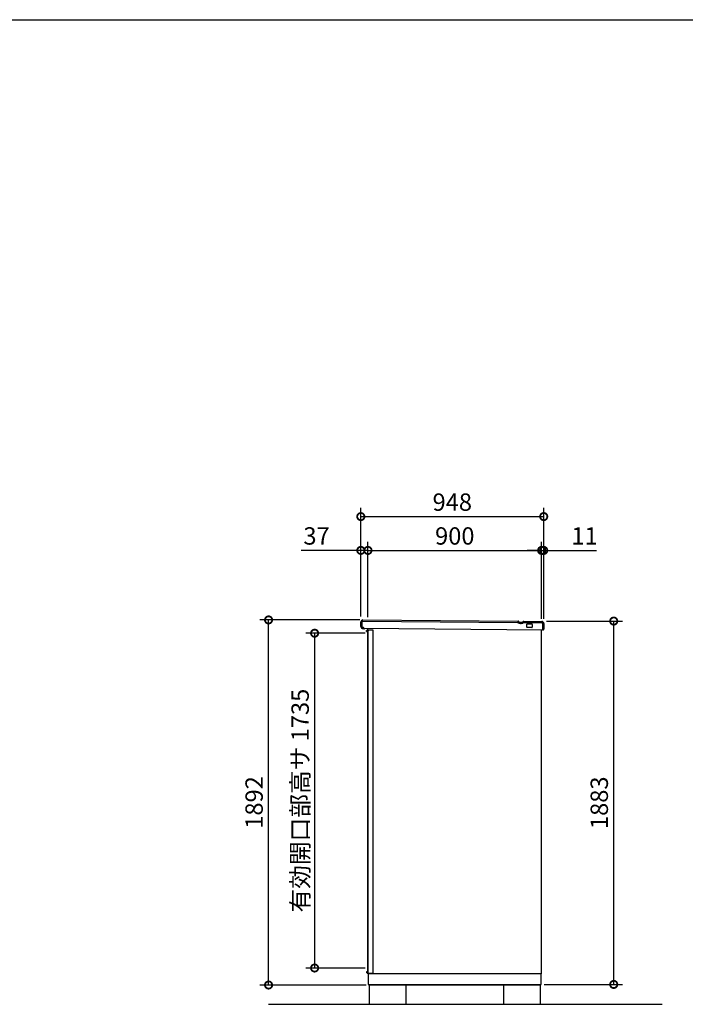
# Model space of a CAD drawing. Extents: x 105 to 12173, y 64 to 8557.
# Drawn here: x 3870 to 7320, y 3455 to 8557 of the extents above; entities that cross this region are included whole.
import ezdxf

# ---------------------------------------------------------------- set-up
doc = ezdxf.new("R2010")
doc.units = 0
doc.header["$LTSCALE"] = 20
doc.header["$PDMODE"] = 3
doc.header["$PDSIZE"] = 2
doc.layers.get('0').update_dxf_attribs({"linetype": 'CONTINUOUS'})
doc.layers.get('DEFPOINTS').update_dxf_attribs({"linetype": 'CONTINUOUS'})
for name, color, linetype in [('仕様書枠', 230, 'CONTINUOUS'), ('寸法', 4, 'CONTINUOUS'), ('細線', 5, 'CONTINUOUS'), ('部品1', 7, 'CONTINUOUS'), ('Ｇ．Ｌ', 30, 'CONTINUOUS')]:
    doc.layers.add(name, color=color, linetype=linetype)
doc.styles.add('STYLE1', font='isocp.shx', dxfattribs={"bigfont": 'bigfont.shx'})
doc.dimstyles.new('INABA_S30G', dxfattribs={"dimscale": 30, "dimtxt": 3, "dimasz": 2.5, "dimexe": 1.5, "dimexo": 0.5, "dimgap": 1, "dimtad": 3, "dimdec": 1, "dimdsep": 46, "dimtxsty": 'STYLE1', "dimblk1": 'DOTSMALL', "dimblk2": 'DOTSMALL', "dimsah": 1, "dimcen": 0, "dimclrt": 7, "dimadec": 0, "dimazin": 0, "dimtfac": 1, "dimtdec": 4, "dimtix": 1, "dimtmove": 0, "dimatfit": 3, "dimldrblk": 'DOTSMALL', "dimfxl": 1, "dimtolj": 1, "dimtzin": 0, "dimarcsym": 0})

# ---------------------------------------------------------------- blocks, each defined once
blk = doc.blocks.new('_DOTSMALL')
at = {"color": 0, "linetype": 'ByBlock', "ltscale": 50, "const_width": 0.5}
blk.add_lwpolyline([(-0.0625, 0, 1), (0.0625, 0, 1)], format="xyb", close=True, dxfattribs=at)
blk = doc.blocks.new('*D46')
at = {"layer": 'DEFPOINTS', "color": 0, "ltscale": 50}
for p in [(5675.2, 5377.7), (5398.7, 3642.7), (5675.2, 3642.7)]:
    blk.add_point(p, dxfattribs=at)
at = {"layer": '寸法', "color": 0, "lineweight": -2, "ltscale": 50}
for p, q in [((5660.2, 5377.7), (5353.7, 5377.7)), ((5398.7, 5377.7), (5398.7, 3642.7)), ((5660.2, 3642.7), (5353.7, 3642.7))]:
    blk.add_line(p, q, dxfattribs=at)
at = {"layer": '寸法', "color": 0, "lineweight": -2, "ltscale": 50, "xscale": 75, "yscale": 75, "zscale": 75}
for p, rotation in [((5398.7, 5377.7), 90), ((5398.7, 3642.7), 270)]:
    blk.add_blockref('_DOTSMALL', p, dxfattribs=dict(at, rotation=rotation))
at = {"layer": '寸法', "color": 7, "ltscale": 50, "insert": (5323.7, 4510.2), "char_height": 90, "attachment_point": 5, "rotation": 90, "style": 'STYLE1'}
blk.add_mtext('\\A1;有効開口部高サ 1735', dxfattribs=at)
blk = doc.blocks.new('*D47')
at = {"layer": 'DEFPOINTS', "color": 0, "ltscale": 50}
for p in [(6586.2, 5440.6), (6949, 5440.6), (6573.2, 3557.6)]:
    blk.add_point(p, dxfattribs=at)
at = {"layer": '寸法', "color": 0, "lineweight": -2, "ltscale": 50}
for p, q in [((6601.2, 5440.6), (6994, 5440.6)), ((6949, 3557.6), (6949, 5440.6)), ((6588.2, 3557.6), (6994, 3557.6))]:
    blk.add_line(p, q, dxfattribs=at)
at = {"layer": '寸法', "color": 0, "lineweight": -2, "ltscale": 50, "xscale": 75, "yscale": 75, "zscale": 75}
for p, rotation in [((6949, 5440.6), 90), ((6949, 3557.6), 270)]:
    blk.add_blockref('_DOTSMALL', p, dxfattribs=dict(at, rotation=rotation))
at = {"layer": '寸法', "color": 7, "ltscale": 50, "insert": (6874, 4499.1), "char_height": 90, "attachment_point": 5, "rotation": 90, "style": 'STYLE1'}
blk.add_mtext('\\A1;1883', dxfattribs=at)
blk = doc.blocks.new('*D48')
at = {"layer": 'DEFPOINTS', "color": 0, "ltscale": 50}
for p in [(6586.2, 5806.8), (6575.2, 5437.9), (6586.2, 5437.6)]:
    blk.add_point(p, dxfattribs=at)
at = {"layer": '寸法', "color": 0, "lineweight": -2, "ltscale": 50}
for p, q in [((6575.2, 5452.9), (6575.2, 5851.8)), ((6586.2, 5452.6), (6586.2, 5851.8)), ((6575.2, 5806.8), (6500.2, 5806.8)), ((6575.2, 5806.8), (6586.2, 5806.8)), ((6586.2, 5806.8), (6859.2, 5806.8))]:
    blk.add_line(p, q, dxfattribs=at)
at = {"layer": '寸法', "color": 0, "lineweight": -2, "ltscale": 50, "xscale": 75, "yscale": 75, "zscale": 75}
blk.add_blockref('_DOTSMALL', (6575.2, 5806.8), dxfattribs=at)
at = {"layer": '寸法', "color": 0, "lineweight": -2, "ltscale": 50, "xscale": 75, "yscale": 75, "zscale": 75, "rotation": 180}
blk.add_blockref('_DOTSMALL', (6586.2, 5806.8), dxfattribs=at)
at = {"layer": '寸法', "color": 7, "ltscale": 50, "insert": (6797.7, 5881.8), "char_height": 90, "attachment_point": 5, "style": 'STYLE1'}
blk.add_mtext('\\A1;11', dxfattribs=at)
blk = doc.blocks.new('*D49')
at = {"layer": 'DEFPOINTS', "color": 0, "ltscale": 50}
for p in [(5638.2, 5806.8), (5638.2, 5449.6), (5675.2, 5446.2)]:
    blk.add_point(p, dxfattribs=at)
at = {"layer": '寸法', "color": 0, "lineweight": -2, "ltscale": 50}
for p, q in [((5638.2, 5464.6), (5638.2, 5851.8)), ((5675.2, 5461.2), (5675.2, 5851.8)), ((5638.2, 5806.8), (5329.2, 5806.8)), ((5675.2, 5806.8), (5638.2, 5806.8)), ((5675.2, 5806.8), (5750.2, 5806.8))]:
    blk.add_line(p, q, dxfattribs=at)
at = {"layer": '寸法', "color": 0, "lineweight": -2, "ltscale": 50, "xscale": 75, "yscale": 75, "zscale": 75}
blk.add_blockref('_DOTSMALL', (5638.2, 5806.8), dxfattribs=at)
at = {"layer": '寸法', "color": 0, "lineweight": -2, "ltscale": 50, "xscale": 75, "yscale": 75, "zscale": 75, "rotation": 180}
blk.add_blockref('_DOTSMALL', (5675.2, 5806.8), dxfattribs=at)
at = {"layer": '寸法', "color": 7, "ltscale": 50, "insert": (5408.7, 5881.8), "char_height": 90, "attachment_point": 5, "style": 'STYLE1'}
blk.add_mtext('\\A1;37', dxfattribs=at)
blk = doc.blocks.new('*D50')
at = {"layer": 'DEFPOINTS', "color": 0, "ltscale": 50}
for p in [(6586.2, 5982.1), (5638.2, 5449.6), (6586.2, 5437.6)]:
    blk.add_point(p, dxfattribs=at)
at = {"layer": '寸法', "color": 0, "lineweight": -2, "ltscale": 50}
for p, q in [((5638.2, 5464.6), (5638.2, 6027.1)), ((6586.2, 5452.6), (6586.2, 6027.1)), ((5638.2, 5982.1), (6586.2, 5982.1))]:
    blk.add_line(p, q, dxfattribs=at)
at = {"layer": '寸法', "color": 0, "lineweight": -2, "ltscale": 50, "xscale": 75, "yscale": 75, "zscale": 75, "rotation": 180}
blk.add_blockref('_DOTSMALL', (5638.2, 5982.1), dxfattribs=at)
at = {"layer": '寸法', "color": 0, "lineweight": -2, "ltscale": 50, "xscale": 75, "yscale": 75, "zscale": 75}
blk.add_blockref('_DOTSMALL', (6586.2, 5982.1), dxfattribs=at)
at = {"layer": '寸法', "color": 7, "ltscale": 50, "insert": (6112.2, 6057.1), "char_height": 90, "attachment_point": 5, "style": 'STYLE1'}
blk.add_mtext('\\A1;948', dxfattribs=at)
blk = doc.blocks.new('*D51')
at = {"layer": 'DEFPOINTS', "color": 0, "ltscale": 50}
for p in [(6575.2, 5806.8), (5675.2, 5446.6), (6575.2, 5437.9)]:
    blk.add_point(p, dxfattribs=at)
at = {"layer": '寸法', "color": 0, "lineweight": -2, "ltscale": 50}
for p, q in [((5675.2, 5461.6), (5675.2, 5851.8)), ((6575.2, 5452.9), (6575.2, 5851.8)), ((5675.2, 5806.8), (6575.2, 5806.8))]:
    blk.add_line(p, q, dxfattribs=at)
at = {"layer": '寸法', "color": 0, "lineweight": -2, "ltscale": 50, "xscale": 75, "yscale": 75, "zscale": 75, "rotation": 180}
blk.add_blockref('_DOTSMALL', (5675.2, 5806.8), dxfattribs=at)
at = {"layer": '寸法', "color": 0, "lineweight": -2, "ltscale": 50, "xscale": 75, "yscale": 75, "zscale": 75}
blk.add_blockref('_DOTSMALL', (6575.2, 5806.8), dxfattribs=at)
at = {"layer": '寸法', "color": 7, "ltscale": 50, "insert": (6125.2, 5881.8), "char_height": 90, "attachment_point": 5, "style": 'STYLE1'}
blk.add_mtext('\\A1;900', dxfattribs=at)
blk = doc.blocks.new('*D52')
at = {"layer": 'DEFPOINTS', "color": 0, "ltscale": 50}
for p in [(5160.1, 5446.6), (5648.7, 5446.6), (5680.7, 3554.6)]:
    blk.add_point(p, dxfattribs=at)
at = {"layer": '寸法', "color": 0, "lineweight": -2, "ltscale": 50}
for p, q in [((5633.7, 5446.6), (5115.1, 5446.6)), ((5160.1, 3554.6), (5160.1, 5446.6)), ((5665.7, 3554.6), (5115.1, 3554.6))]:
    blk.add_line(p, q, dxfattribs=at)
at = {"layer": '寸法', "color": 0, "lineweight": -2, "ltscale": 50, "xscale": 75, "yscale": 75, "zscale": 75}
for p, rotation in [((5160.1, 5446.6), 90), ((5160.1, 3554.6), 270)]:
    blk.add_blockref('_DOTSMALL', p, dxfattribs=dict(at, rotation=rotation))
at = {"layer": '寸法', "color": 7, "ltscale": 50, "insert": (5085.1, 4500.6), "char_height": 90, "attachment_point": 5, "rotation": 90, "style": 'STYLE1'}
blk.add_mtext('\\A1;1892', dxfattribs=at)

msp = doc.modelspace()

# ---------------------------------------------------------------- linework, layer by layer
at = {"layer": '仕様書枠', "ltscale": 50}
msp.add_line((105, 8557.2), (12170.4, 8557.2), dxfattribs=at)
at = {"layer": '細線', "ltscale": 50}
for p, q in [((5644.43, 5411.63), (5644.7, 5436.63)), ((5648.74, 5440.59), (6450.83, 5433.76)), ((6465.2, 5428.61), (6469.89, 5428.56)), ((6484.37, 5433.41), (6576.69, 5432.44)), ((6580.65, 5428.4), (6580.33, 5397.4)), ((5648.39, 5407.59), (5651.39, 5407.56)), ((5654.36, 5404.53), (5654.33, 5401.53)), ((5675.19, 5391.39), (5667.69, 5391.39)), ((5667.69, 5386.39), (5667.69, 5391.39)), ((5675.19, 5388.89), (5667.69, 5388.89)), ((5667.69, 5386.39), (5675.19, 5386.39)), ((5675.19, 5386.39), (5667.69, 5386.39)), ((5672.69, 5393.39), (5671.69, 5392.39)), ((5671.69, 5392.39), (5671.69, 5391.39)), ((5671.69, 5392.39), (5675.19, 5392.39)), ((5675.19, 5393.39), (5672.69, 5393.39)), ((5678.69, 5393.39), (5675.19, 5393.39)), ((5675.69, 5392.39), (5675.19, 5392.39)), ((5675.69, 5391.39), (5675.19, 5391.39)), ((5675.69, 5388.89), (5675.19, 5388.89)), ((5675.69, 5386.39), (5675.19, 5386.39)), ((5701.69, 5393.09), (5675.69, 5393.09)), ((5678.69, 5393.39), (5678.99, 5393.09)), ((6580.33, 5397.4), (6584.53, 5394.54)), ((5674.42, 3622.79), (5667.69, 3622.79)), ((5667.69, 3622.79), (5675.19, 3622.79)), ((5667.69, 3622.79), (5667.69, 3617.79)), ((5675.19, 3620.29), (5667.69, 3620.29)), ((5675.19, 3617.79), (5667.69, 3617.79)), ((5671.69, 3616.79), (5671.69, 3617.79)), ((5672.69, 3615.79), (5671.69, 3616.79)), ((5671.69, 3616.79), (5675.19, 3616.79)), ((5675.19, 3615.79), (5672.69, 3615.79)), ((5675.69, 3622.79), (5675.19, 3622.79)), ((5675.69, 3620.29), (5675.19, 3620.29)), ((5675.69, 3617.79), (5675.19, 3617.79)), ((5675.69, 3616.79), (5675.19, 3616.79)), ((5678.69, 3615.79), (5675.19, 3615.79)), ((5675.69, 3616.09), (5701.69, 3616.09)), ((5678.69, 3615.79), (5678.99, 3616.09))]:
    msp.add_line(p, q, dxfattribs=at)
at = {"layer": '細線', "ltscale": 10}
for p, q in [((5675.69, 3616.09), (5675.69, 5393.09)), ((5701.69, 3616.09), (5701.69, 5393.09))]:
    msp.add_line(p, q, dxfattribs=at)
at = {"layer": '細線', "ltscale": 50}
for centre, radius, start, end in [((5648.43, 5411.59), 4, 179.4, 269.4), ((5648.69, 5436.59), 4, 89.4, 179.4), ((6450.78, 5428.76), 5, 51.1584, 89.4), ((6465.39, 5446.91), 18.3, 229.59443, 269.4), ((6470.09, 5446.86), 18.3, 269.4, 309.20557), ((6484.32, 5428.41), 5, 89.4, 127.6416), ((6576.65, 5428.44), 4, 359.4, 89.4), ((5651.36, 5404.56), 3, 359.4, 89.4)]:
    msp.add_arc(centre, radius, start, end, dxfattribs=at)
at = {"layer": '部品1', "ltscale": 50}
for p, q in [((5638.43, 5411.7), (5638.7, 5436.69)), ((5648.8, 5446.59), (6452.98, 5439.74)), ((6457.42, 5437.54), (6456.3, 5438.5)), ((6465.26, 5434.61), (6469.96, 5434.56)), ((6477.86, 5437.33), (6479, 5438.26)), ((6482.34, 5439.43), (6576.76, 5438.44)), ((6498.45, 5409.76), (6498.6, 5423.76)), ((6500.62, 5425.74), (6524.62, 5425.49)), ((6526.6, 5423.47), (6526.45, 5409.47)), ((6586.65, 5428.34), (6586.34, 5398.34)), ((6581.29, 5393.39), (5648.33, 5401.59)), ((5654.33, 5401.53), (5654.29, 5397.53)), ((5675.19, 5393.39), (5675.19, 5401.35)), ((5675.19, 3622.79), (5675.19, 5386.39)), ((6524.43, 5407.49), (6500.43, 5407.74)), ((6575.19, 3612.59), (6575.19, 5393.45)), ((5675.19, 3612.59), (5675.19, 3615.79)), ((6575.19, 3612.59), (5675.19, 3612.59)), ((5676.69, 3612.59), (5676.69, 3557.59)), ((6573.19, 3557.59), (6573.19, 3612.59)), ((5676.69, 3557.59), (6573.19, 3557.59)), ((5680.69, 3557.59), (5680.69, 3554.59)), ((6569.19, 3554.59), (5680.69, 3554.59)), ((5681.44, 3554.59), (5681.44, 3454.59)), ((5871.44, 3554.59), (5871.44, 3454.59)), ((6378.44, 3554.59), (6378.44, 3454.59)), ((6568.44, 3554.59), (6568.44, 3454.59)), ((6569.19, 3557.59), (6569.19, 3554.59))]:
    msp.add_line(p, q, dxfattribs=at)
for centre, radius, start, end in [((5648.43, 5411.59), 10, 179.4, 269.4), ((5648.69, 5436.59), 10, 89.4, 179.4), ((6452.93, 5434.54), 5.2, 49.59443, 89.4), ((6465.39, 5446.91), 12.3, 229.59443, 269.4), ((6470.09, 5446.86), 12.3, 269.4, 309.20557), ((6482.29, 5434.23), 5.2, 89.4, 129.20557), ((6500.45, 5409.74), 2, 179.4, 269.4), ((6500.6, 5423.74), 2, 89.4, 179.4), ((6524.45, 5409.49), 2, 269.4, 359.4), ((6524.6, 5423.49), 2, 359.4, 89.4), ((6576.65, 5428.44), 10, 359.4, 89.4), ((6581.34, 5398.39), 5, 269.4, 359.4)]:
    msp.add_arc(centre, radius, start, end, dxfattribs=at)
at = {"layer": 'Ｇ．Ｌ', "ltscale": 50}
msp.add_line((5160.11, 3454.59), (7199.28, 3454.59), dxfattribs=at)

# ---------------------------------------------------------------- dimensions: what is measured, and where the dimension line sits
at = {"layer": '寸法', "ltscale": 50}
for base, p1, p2, picture, middle in [((6586.19, 5982.09), (5638.19, 5449.59), (6586.19, 5437.59), '*D50', (6112.19, 6057.09)), ((6575.19, 5806.82), (5675.19, 5446.59), (6575.19, 5437.91), '*D51', (6125.19, 5881.82))]:
    dim = msp.add_linear_dim(base=base, p1=p1, p2=p2, dimstyle='INABA_S30G', dxfattribs=at)
    dim.commit()
    dim.dimension.update_dxf_attribs({"geometry": picture, "text_midpoint": middle})
for base, p1, p2, picture, middle in [((5638.19, 5806.82), (5675.19, 5446.18), (5638.19, 5449.59), '*D49', (5408.69, 5806.82)), ((6586.19, 5806.82), (6575.19, 5437.91), (6586.19, 5437.59), '*D48', (6797.69, 5806.82))]:
    dim = msp.add_linear_dim(base=base, p1=p1, p2=p2, dimstyle='INABA_S30G', dxfattribs=at)
    dim.commit()
    dim.dimension.update_dxf_attribs({"geometry": picture, "text_midpoint": middle, "dimtype": 160})
for base, p1, p2, picture, middle in [((5160.11, 5446.59), (5680.69, 3554.59), (5648.69, 5446.59), '*D52', (5085.08, 4500.59)), ((6949.05, 5440.59), (6573.19, 3557.59), (6586.19, 5440.59), '*D47', (6874.05, 4499.09))]:
    dim = msp.add_linear_dim(base=base, p1=p1, p2=p2, angle=90, dimstyle='INABA_S30G', dxfattribs=at)
    dim.commit()
    dim.dimension.update_dxf_attribs({"geometry": picture, "text_midpoint": middle})
dim = msp.add_linear_dim(base=(5398.68, 3642.75), p1=(5675.19, 5377.75), p2=(5675.19, 3642.75), angle=90, text='有効開口部高サ <>', dimstyle='INABA_S30G', dxfattribs=at)
dim.commit()
dim.dimension.update_dxf_attribs({"geometry": '*D46', "text_midpoint": (5323.68, 4510.25)})

doc.saveas('drawing.dxf')
